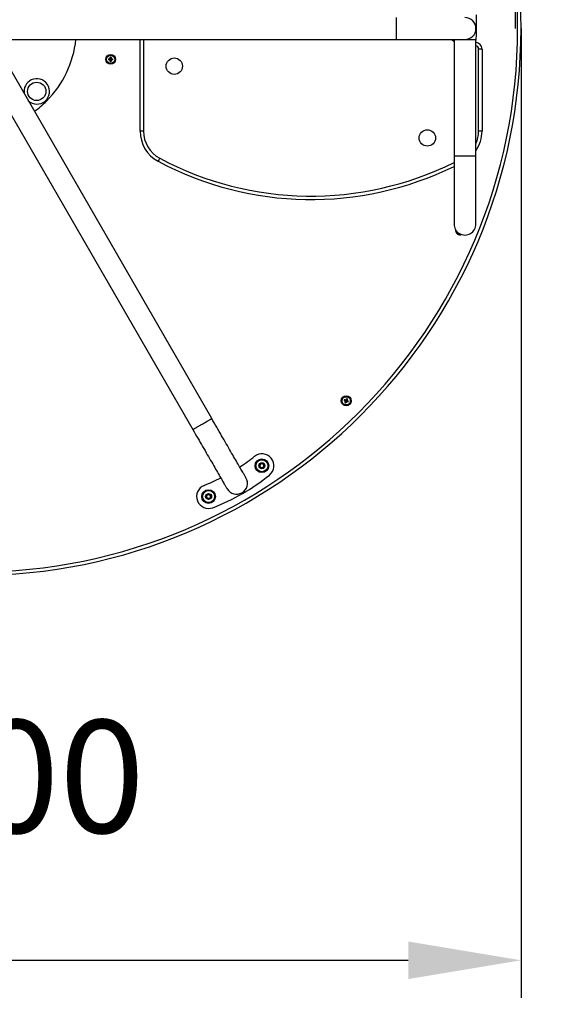
# Model space of a CAD drawing. Units: millimetres. Extents: x 2959 to 8559, y 1517 to 7872.
# Drawn here: x 5826 to 6615, y 3645 to 5085 of the extents above; entities that cross this region are included whole.
import ezdxf

# ---------------------------------------------------------------- set-up
doc = ezdxf.new("R2010")
doc.units = ezdxf.units.MM
doc.header["$LTSCALE"] = 55
doc.header["$PDSIZE"] = -1
doc.linetypes.add('SLD-Сплошная', pattern=[0])
doc.styles.get("Standard").update_dxf_attribs({"font": 'isocpeui.ttf'})
doc.dimstyles.new('ISO-25', dxfattribs={"dimtxt": 2.5, "dimasz": 2.5, "dimexe": 1.25, "dimexo": 0.625, "dimtad": 1, "dimtxsty": 'Standard', "dimcen": 2.5, "dimadec": 0, "dimazin": 0, "dimtfac": 1, "dimtmove": 0, "dimatfit": 3, "dimfxl": 1, "dimarcsym": 0})

# ---------------------------------------------------------------- blocks, each defined once
blk = doc.blocks.new('*D10')
at = {"color": 0, "lineweight": -2, "transparency": 16777216}
for p, q in [((2959.3, 5072.1), (2959.3, 1517)), ((8559.3, 5072.1), (8559.3, 1517)), ((3124.3, 1572), (8394.3, 1572))]:
    blk.add_line(p, q, dxfattribs=at)
at = {"color": 0, "transparency": 16777216}
for points in [[(3124.3, 1599.5), (3124.3, 1544.5), (2959.3, 1572)], [(8394.3, 1599.5), (8394.3, 1544.5), (8559.3, 1572)]]:
    blk.add_solid(points, dxfattribs=at)
at = {"layer": 'Defpoints', "color": 0, "transparency": 16777216}
for p in [(2959.3, 5072.1), (8559.3, 5072.1), (8559.3, 1572)]:
    blk.add_point(p, dxfattribs=at)
at = {"color": 0, "transparency": 16777216, "insert": (5759.3, 1819.5), "char_height": 165, "attachment_point": 5}
blk.add_mtext('5600', dxfattribs=at)
blk = doc.blocks.new('*D11')
at = {"color": 0, "lineweight": -2, "transparency": 16777216}
for p, q in [((4959.3, 5072.1), (4959.3, 3654.2)), ((6559.3, 5072.1), (6559.3, 3654.2)), ((5124.3, 3709.2), (6394.3, 3709.2))]:
    blk.add_line(p, q, dxfattribs=at)
at = {"color": 0, "transparency": 16777216}
for points in [[(5124.3, 3736.7), (5124.3, 3681.7), (4959.3, 3709.2)], [(6394.3, 3736.7), (6394.3, 3681.7), (6559.3, 3709.2)]]:
    blk.add_solid(points, dxfattribs=at)
at = {"layer": 'Defpoints', "color": 0, "transparency": 16777216}
for p in [(4959.3, 5072.1), (6559.3, 5072.1), (6559.3, 3709.2)]:
    blk.add_point(p, dxfattribs=at)
at = {"color": 0, "transparency": 16777216, "insert": (5759.3, 3956.7), "char_height": 165, "attachment_point": 5}
blk.add_mtext('1600', dxfattribs=at)

msp = doc.modelspace()

# ---------------------------------------------------------------- linework, layer by layer
at = {"color": 8, "linetype": 'SLD-Сплошная', "lineweight": 25}
for p, q in [((6377.3, 5056.1), (6377.3, 5088.1)), ((6007.3, 5056.1), (6007.3, 4922.1)), ((6461.3, 4886.1), (6477.3, 4886.1)), ((6477.3, 4886.1), (6493.3, 4886.1))]:
    msp.add_line(p, q, dxfattribs=at)
at = {"color": 7, "linetype": 'SLD-Сплошная', "lineweight": 25}
for p, q in [((5806.3, 5056.1), (6377.3, 5056.1)), ((6002.3, 4922.1), (6002.3, 5056.1)), ((6377.3, 5056.1), (6477.3, 5056.1)), ((6461.3, 5056.1), (6461.3, 4886.1)), ((6477.3, 5056.1), (6493.3, 5056.1)), ((6493.3, 4886.1), (6493.3, 5056.1)), ((6497.3, 4922.1), (6497.3, 5042.1)), ((6502.3, 5042.1), (6497.3, 5042.1)), ((6502.3, 5042.1), (6502.3, 4922.1)), ((6107.1, 4501.6), (5796.6, 5039.4)), ((5956.2, 5027.8), (5958.1, 5027.8)), ((5958.1, 5026.4), (5957.7, 5027.8)), ((5958.4, 5027.8), (5958.1, 5027.8)), ((5958.5, 5028.3), (5958.5, 5030.2)), ((5958.5, 5028.3), (5960, 5028.7)), ((5958.5, 5028.3), (5958.5, 5027.9)), ((5960, 5030.2), (5960, 5028.3)), ((5960, 5027.9), (5960, 5028.3)), ((5960.5, 5027.8), (5960.1, 5027.8)), ((5960.5, 5027.8), (5962.3, 5027.8)), ((5960.5, 5027.8), (5960.8, 5026.4)), ((5768.9, 5023.4), (6079.4, 4485.6)), ((5958.1, 5026.4), (5956.2, 5026.4)), ((5958.1, 5026.4), (5958.4, 5026.4)), ((5958.5, 5026.3), (5958.5, 5025.9)), ((5958.5, 5024), (5958.5, 5025.9)), ((5960, 5025.9), (5958.5, 5025.5)), ((5960, 5025.9), (5960, 5026.3)), ((5960, 5025.9), (5960, 5024)), ((5960.1, 5026.4), (5960.5, 5026.4)), ((5962.3, 5026.4), (5960.5, 5026.4)), ((6007.3, 4922.1), (6002.3, 4922.1)), ((6502.3, 4922.1), (6497.3, 4922.1)), ((6461.3, 4886.1), (6461.3, 4786.1)), ((6493.3, 4786.1), (6493.3, 4886.1)), ((6302.4, 4527.4), (6302.5, 4528.9)), ((6303.9, 4526.2), (6302.5, 4526.4)), ((6303.5, 4529), (6305, 4528.8)), ((6305.1, 4527.8), (6304.9, 4526.4)), ((6177, 4432.4), (6178.5, 4435.5)), ((6178.9, 4429.5), (6177, 4432.4)), ((6178.5, 4435.5), (6182, 4435.7)), ((6182.3, 4429.7), (6178.9, 4429.5)), ((6182, 4435.7), (6183.9, 4432.8)), ((6183.9, 4432.8), (6182.3, 4429.7)), ((6099, 4387.4), (6100.6, 4390.5)), ((6100.9, 4384.5), (6099, 4387.4)), ((6100.6, 4390.5), (6104, 4390.7)), ((6104.4, 4384.7), (6100.9, 4384.5)), ((6104, 4390.7), (6105.9, 4387.8)), ((6105.9, 4387.8), (6104.4, 4384.7))]:
    msp.add_line(p, q, dxfattribs=at)
at = {"color": 7, "linetype": 'SLD-Сплошная', "lineweight": 25, "flags": 128}
for points in [[(6031.1, 4882.4), (6030.7, 4881.6), (6030.3, 4880.9), (6029.9, 4880.2), (6029.6, 4879.6), (6029.3, 4879), (6029, 4878.6), (6028.9, 4878.2), (6028.8, 4878), (6028.7, 4878)], [(6302.4, 4527.4), (6302.1, 4527.5), (6301.9, 4527.6), (6301.7, 4527.7), (6301.5, 4527.8), (6301.3, 4527.9), (6301, 4528), (6300.8, 4528.1), (6300.6, 4528.1)], [(6301.2, 4529.5), (6301.4, 4529.4), (6301.6, 4529.3), (6301.8, 4529.2), (6302, 4529.1), (6302.2, 4529), (6302.5, 4528.9), (6302.7, 4528.8), (6302.9, 4528.7)], [(6301.9, 4525.1), (6302, 4525.3), (6302.1, 4525.5), (6302.2, 4525.7), (6302.3, 4525.9), (6302.3, 4526.1), (6302.4, 4526.4), (6302.5, 4526.6), (6302.6, 4526.8)], [(6302.4, 4527.4), (6302.5, 4527.3), (6302.7, 4527.3)], [(6302.8, 4527.1), (6302.7, 4527), (6302.6, 4526.8)], [(6303.3, 4528.6), (6303.1, 4528.7), (6302.9, 4528.7)], [(6303.9, 4526.2), (6303.8, 4526), (6303.7, 4525.8), (6303.7, 4525.6), (6303.6, 4525.4), (6303.5, 4525.2), (6303.4, 4524.9), (6303.3, 4524.7), (6303.2, 4524.5)], [(6303.5, 4529), (6303.4, 4528.8), (6303.4, 4528.6)], [(6303.5, 4529), (6303.6, 4529.2), (6303.7, 4529.4), (6303.8, 4529.7), (6303.9, 4529.9), (6304, 4530.1), (6304.1, 4530.3), (6304.2, 4530.5), (6304.2, 4530.7)], [(6303.9, 4526.2), (6304, 4526.4), (6304.1, 4526.6)], [(6304.2, 4526.7), (6304.4, 4526.6), (6304.6, 4526.5)], [(6306.3, 4525.8), (6306.1, 4525.9), (6305.9, 4526), (6305.7, 4526.1), (6305.4, 4526.1), (6305.2, 4526.2), (6305, 4526.3), (6304.8, 4526.4), (6304.6, 4526.5)], [(6304.7, 4528.1), (6304.8, 4528.3), (6304.8, 4528.5)], [(6305.1, 4527.8), (6304.9, 4527.9), (6304.7, 4528)], [(6305.6, 4530.2), (6305.5, 4530), (6305.4, 4529.8), (6305.3, 4529.5), (6305.2, 4529.3), (6305.1, 4529.1), (6305, 4528.9), (6304.9, 4528.7), (6304.8, 4528.5)], [(6305.1, 4527.8), (6305.3, 4527.7), (6305.5, 4527.6), (6305.8, 4527.6), (6306, 4527.5), (6306.2, 4527.4), (6306.4, 4527.3), (6306.6, 4527.2), (6306.8, 4527.1)], [(6157.1, 4415), (6157.1, 4415), (6157, 4415.2), (6156.8, 4415.5), (6156.6, 4415.9), (6156.3, 4416.4), (6155.9, 4417.1), (6155.5, 4417.8), (6155, 4418.7), (6154.4, 4419.6), (6153.8, 4420.7), (6153.1, 4421.9), (6152.4, 4423.2), (6151.6, 4424.6), (6150.7, 4426.1), (6149.8, 4427.7), (6148.8, 4429.4), (6147.8, 4431.2), (6146.7, 4433), (6145.5, 4435), (6144.4, 4437.1), (6143.1, 4439.2), (6141.8, 4441.5), (6140.5, 4443.8), (6139.1, 4446.2), (6137.7, 4448.7), (6136.2, 4451.2), (6134.7, 4453.8), (6133.2, 4456.5), (6131.6, 4459.2), (6130, 4462), (6128.3, 4464.8), (6126.7, 4467.7), (6125, 4470.7), (6123.3, 4473.6), (6121.5, 4476.6), (6119.8, 4479.7), (6118, 4482.8), (6116.2, 4485.9), (6114.4, 4489), (6112.6, 4492.1), (6110.8, 4495.3), (6108.9, 4498.4), (6107.1, 4501.6)], [(6079.4, 4485.6), (6081.2, 4482.4), (6083, 4479.3), (6084.9, 4476.1), (6086.7, 4473), (6088.5, 4469.9), (6090.3, 4466.8), (6092, 4463.7), (6093.8, 4460.6), (6095.5, 4457.6), (6097.3, 4454.7), (6099, 4451.7), (6100.6, 4448.8), (6102.3, 4446), (6103.9, 4443.2), (6105.4, 4440.5), (6107, 4437.8), (6108.5, 4435.2), (6110, 4432.7), (6111.4, 4430.2), (6112.8, 4427.8), (6114.1, 4425.5), (6115.4, 4423.2), (6116.6, 4421.1), (6117.8, 4419), (6119, 4417), (6120.1, 4415.2), (6121.1, 4413.4), (6122.1, 4411.7), (6123, 4410.1), (6123.9, 4408.6), (6124.7, 4407.2), (6125.4, 4405.9), (6126.1, 4404.7), (6126.7, 4403.6), (6127.3, 4402.7), (6127.8, 4401.8), (6128.2, 4401.1), (6128.6, 4400.4), (6128.9, 4399.9), (6129.1, 4399.5), (6129.3, 4399.2), (6129.4, 4399), (6129.4, 4399)]]:
    msp.add_lwpolyline(points, dxfattribs=at)
at = {"color": 8, "linetype": 'SLD-Сплошная', "lineweight": 25, "flags": 128}
for points in [[(6470.6, 4770.7), (6471.6, 4770.7), (6472.3, 4770.9)], [(6079.4, 4485.6), (6079.5, 4485.6), (6079.6, 4485.7), (6079.9, 4485.9), (6080.3, 4486.1), (6080.8, 4486.4), (6081.4, 4486.8), (6082.1, 4487.2), (6082.9, 4487.6), (6083.8, 4488.1), (6084.8, 4488.7), (6085.8, 4489.3), (6086.9, 4489.9), (6088, 4490.6), (6089.2, 4491.3), (6090.4, 4492), (6091.7, 4492.7), (6092.9, 4493.4), (6094.2, 4494.1), (6095.5, 4494.9), (6096.7, 4495.6), (6097.9, 4496.3), (6099.1, 4496.9), (6100.2, 4497.6), (6101.2, 4498.2), (6102.2, 4498.8), (6103.2, 4499.3), (6104, 4499.8), (6104.8, 4500.2), (6105.4, 4500.6), (6106, 4500.9), (6106.4, 4501.2), (6106.8, 4501.4), (6107, 4501.5), (6107.1, 4501.6), (6107.1, 4501.6)]]:
    msp.add_lwpolyline(points, dxfattribs=at)
at = {"color": 252, "linetype": 'SLD-Сплошная', "true_color": 0x939598}
msp.add_circle((5759.3, 5072.1), 2800, dxfattribs=at)
at = {"color": 7, "linetype": 'SLD-Сплошная', "lineweight": 25}
for centre, radius in [((5959.3, 5027.1), 7.25), ((5959.3, 5027.1), 6.75), ((5959.3, 5027.1), 6), ((6052.3, 5017.1), 12), ((5851.2, 4980.2), 13.4), ((6422.3, 4912.1), 12), ((6303.7, 4527.6), 7.25), ((6303.7, 4527.6), 6.75), ((6303.7, 4527.6), 6), ((6180.4, 4432.6), 10), ((6180.4, 4432.6), 8.75), ((6180.4, 4432.6), 4.37), ((6102.5, 4387.6), 10), ((6102.5, 4387.6), 8.75), ((6102.5, 4387.6), 4.37)]:
    msp.add_circle(centre, radius, dxfattribs=at)
at = {"color": 7, "linetype": 'SLD-Сплошная'}
msp.add_arc((5759.3, 5072.1), 792, 0, 180, dxfattribs=at)
at = {"color": 7, "linetype": 'SLD-Сплошная', "lineweight": 25}
for centre, radius, start, end in [((5759.3, 5072.1), 800, 270, 90), ((5759.3, 5072.1), 795, 270, 90), ((6477.3, 5072.1), 16, 360, 90), ((6194.4, 5078.3), 300, 354.9858, 2.6742), ((6477.3, 5072.1), 16, 270, 0), ((5759.3, 5072.1), 150, 315, 353.8768), ((6492.3, 5042.1), 10, 360, 84.2607), ((5979, 5027.1), 22.8, 178.2168, 181.7832), ((5959.3, 5027.1), 1.39, 120.6801, 149.3199), ((5959.3, 5027.1), 1.08, 138.8204, 221.1796), ((5959.3, 5027.1), 1.08, 131.1796, 138.8204), ((5959.3, 5007.3), 22.8, 88.2181, 91.7819), ((5959.3, 5027.1), 1.08, 48.8204, 131.1796), ((5959.3, 5027.1), 1.39, 30.6805, 59.3205), ((5959.3, 5027.1), 1.08, 41.1796, 48.8204), ((5959.3, 5027.1), 1.08, 318.8204, 41.1796), ((5939.5, 5027.1), 22.8, 358.2189, 1.7811), ((5959.3, 5027.1), 1.39, 210.6802, 239.32), ((5959.3, 5027.1), 1.08, 221.1796, 228.8204), ((5959.3, 5027.1), 1.08, 228.8204, 311.1796), ((5959.3, 5046.9), 22.8, 268.2181, 271.7819), ((5959.3, 5027.1), 1.39, 300.6801, 329.3199), ((5959.3, 5027.1), 1.08, 311.1796, 318.8204), ((5851.2, 4980.2), 18.6, 228.4255, 115.5518), ((5851.2, 4980.2), 18.6, 115.5518, 191.5745), ((5759.3, 5072.1), 150, 306.1232, 315), ((6052.3, 4922.1), 50, 180, 241.9275), ((6052.3, 4922.1), 45, 180, 241.9275), ((6452.3, 4922.1), 50, 325.0849, 0), ((6252.3, 5297.1), 475, 241.9275, 296.1039), ((6477.3, 4786.1), 16, 179.9329, 0.0671), ((6470.6, 4777.4), 7.25, 175.0159, 270), ((6470.8, 4776.7), 6, 186.0297, 268.7772), ((6468.6, 4777.1), 7.25, 286.0118, 300.236), ((6322, 4520), 22.9, 155.7222, 159.2771), ((6311.3, 4545.9), 22.9, 245.7222, 249.2771), ((6303.7, 4527.6), 1.39, 188.1818, 216.8213), ((6303.7, 4527.6), 1.08, 116.3204, 198.6796), ((6303.7, 4527.6), 1.08, 198.6796, 206.3204), ((6303.7, 4527.6), 1.08, 206.3204, 288.6796), ((6303.7, 4527.6), 1.39, 98.1823, 126.8214), ((6303.7, 4527.6), 1.08, 108.6796, 116.3204), ((6303.7, 4527.6), 1.08, 26.3204, 108.6796), ((6303.7, 4527.6), 1.39, 278.1813, 306.8207), ((6303.7, 4527.6), 1.08, 288.6796, 296.3204), ((6296.1, 4509.3), 22.9, 65.7222, 69.2771), ((6303.7, 4527.6), 1.08, 296.3204, 18.6796), ((6303.7, 4527.6), 1.08, 18.6796, 26.3204), ((6303.7, 4527.6), 1.39, 8.1801, 36.8199), ((6285.4, 4535.2), 22.9, 335.7222, 339.2771), ((5984.3, 4682.3), 300, 303.0572, 308.1481), ((6180.4, 4432.6), 17.5, 309.1658, 128.1481), ((6180.4, 4432.6), 3, 153.7205, 213.7205), ((6180.4, 4432.6), 3, 93.7205, 153.7205), ((6180.4, 4432.6), 3, 213.7205, 273.7205), ((6180.4, 4432.6), 3, 33.7205, 93.7205), ((6180.4, 4432.6), 3, 273.7205, 333.7205), ((6180.4, 4432.6), 3, 333.7205, 33.7205), ((5984.3, 4682.3), 300, 291.8519, 296.9428), ((6002, 4651.6), 300, 290.8342, 309.1658), ((6143.3, 4407), 16, 300, 30), ((6102.5, 4387.6), 17.5, 111.8519, 290.8342), ((6143.3, 4407), 16, 210, 300), ((6102.5, 4387.6), 3, 153.7205, 213.7205), ((6102.5, 4387.6), 3, 93.7205, 153.7205), ((6102.5, 4387.6), 3, 213.7205, 273.7205), ((6102.5, 4387.6), 3, 33.7205, 93.7205), ((6102.5, 4387.6), 3, 273.7205, 333.7205), ((6102.5, 4387.6), 3, 333.7205, 33.7205)]:
    msp.add_arc(centre, radius, start, end, dxfattribs=at)
at = {"color": 8, "linetype": 'SLD-Сплошная', "lineweight": 25}
for centre, radius, start, end in [((6477.3, 5072.1), 25, 219.7918, 230.2082), ((6492.3, 5042.1), 5, 360, 78.4628), ((6452.3, 4922.1), 45, 335.6594, 0.0001), ((6252.3, 5297.1), 470, 241.9275, 296.4029), ((6470.1, 4777.4), 6.75, 174.4851, 274.2806)]:
    msp.add_arc(centre, radius, start, end, dxfattribs=at)

# ---------------------------------------------------------------- dimensions: what is measured, and where the dimension line sits
at = {"color": 252, "true_color": 0x939598}
dim = msp.add_linear_dim(base=(8559.3, 1572), p1=(2959.3, 5072.1), p2=(8559.3, 5072.1), dimstyle='ISO-25', override={"dimtxt": 165, "dimasz": 165, "dimexe": 55, "dimexo": 0, "dimgap": 165, "dimtih": 1, "dimtoh": 1, "dimdec": 0, "dimzin": 0, "dimadec": 2, "dimtdec": 3, "dimtzin": 0}, dxfattribs=at)
dim.commit()
dim.dimension.update_dxf_attribs({"geometry": '*D10', "text_midpoint": (5759.3, 1819.5)})
dim = msp.add_linear_dim(base=(6559.3, 3709.2), p1=(4959.3, 5072.1), p2=(6559.3, 5072.1), dimstyle='ISO-25', override={"dimtxt": 165, "dimasz": 165, "dimexe": 55, "dimexo": 0, "dimgap": 165, "dimtih": 1, "dimtoh": 1, "dimdec": 0, "dimzin": 0, "dimadec": 2, "dimtdec": 3, "dimtzin": 0})
dim.commit()
dim.dimension.update_dxf_attribs({"geometry": '*D11', "text_midpoint": (5759.3, 3956.7)})

doc.saveas('drawing.dxf')
